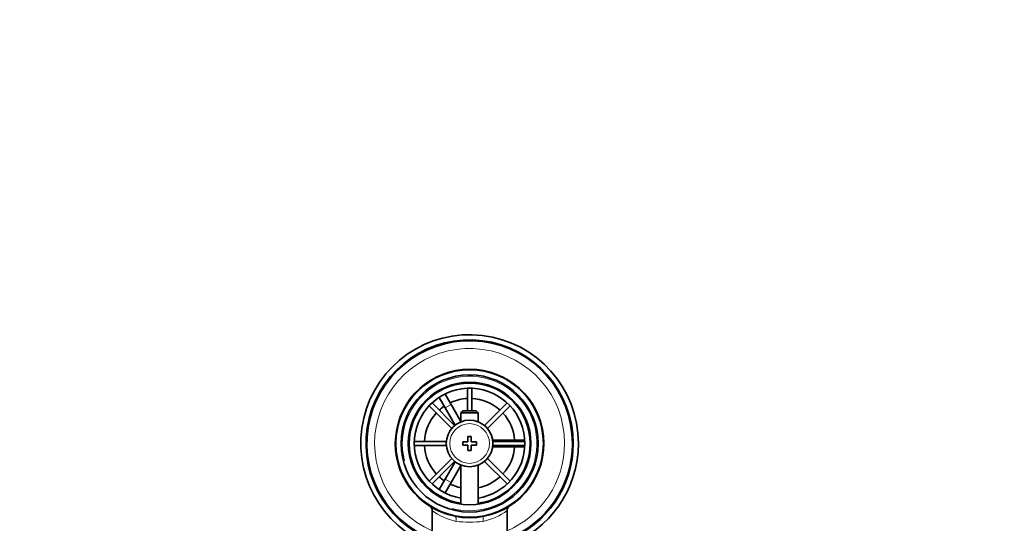
# Model space of a CAD drawing. Units: millimetres. Extents: x 0 to 1612, y 0 to 2162.
# Drawn here: x 777 to 1062, y 2016 to 2162 of the extents above; entities that cross this region are included whole.
import ezdxf
from ezdxf import colors
from ezdxf.entities.mleader import LeaderData, LeaderLine
from ezdxf.math import Vec2, Vec3

# ---------------------------------------------------------------- set-up
doc = ezdxf.new("R2010")
doc.units = ezdxf.units.MM
doc.layers.add('DV4_Défaut', color=7, linetype='Continuous')
doc.layers.add('Défaut', color=7, linetype='Continuous')

# ---------------------------------------------------------------- blocks, each defined once
blk = doc.blocks.new('_DOT')
at = {"color": 0}
blk.add_line((0, 0), (-1, 0), dxfattribs=at)
at = {"color": 0, "const_width": 0.333}
blk.add_lwpolyline([(-0.1665, 0, 1), (0.1665, 0, 1)], format="xyb", close=True, dxfattribs=at)
blk = doc.blocks.new('SE3')
at = {"layer": 'DV4_Défaut', "color": 7, "linetype": 'Continuous', "lineweight": 35}
for p, q in [((897.4, 2053.44), (899.13, 2054.44)), ((897.41, 2053.42), (897.4, 2053.44)), ((899.13, 2054.44), (899.14, 2054.42)), ((899.9, 2053.11), (901.63, 2050.11)), ((906.41, 2054.77), (906.41, 2048.29)), ((907.61, 2048.29), (907.61, 2054.77)), ((895.28, 2049.67), (901.84, 2043.11)), ((902.68, 2043.96), (896.13, 2050.52)), ((899.9, 2049.11), (898.16, 2052.11)), ((904.51, 2045.12), (901.63, 2050.11)), ((917.9, 2050.52), (911.34, 2043.96)), ((912.19, 2043.11), (918.74, 2049.67)), ((899.9, 2049.11), (902.81, 2044.07)), ((905.11, 2048.29), (904.51, 2047.69)), ((904.51, 2047.69), (909.51, 2047.69)), ((904.51, 2047.69), (904.51, 2045.06)), ((908.91, 2048.29), (905.11, 2048.29)), ((909.51, 2047.69), (908.91, 2048.29)), ((909.51, 2045.06), (909.51, 2047.69)), ((900.29, 2039.39), (891.02, 2039.39)), ((891.02, 2038.19), (900.29, 2038.19)), ((905.01, 2039.29), (905.01, 2038.29)), ((906.51, 2039.29), (905.01, 2039.29)), ((905.01, 2038.29), (906.51, 2038.29)), ((906.51, 2040.79), (906.51, 2039.29)), ((907.51, 2040.79), (906.51, 2040.79)), ((906.51, 2038.29), (906.51, 2036.79)), ((907.51, 2039.29), (907.51, 2040.79)), ((909.01, 2039.29), (907.51, 2039.29)), ((907.51, 2038.29), (909.01, 2038.29)), ((907.51, 2036.79), (907.51, 2038.29)), ((909.01, 2038.29), (909.01, 2039.29)), ((919.51, 2039.79), (913.69, 2039.79)), ((923, 2039.39), (913.74, 2039.39)), ((913.74, 2038.19), (923, 2038.19)), ((919.51, 2039.79), (922.98, 2039.79)), ((924.49, 2039.79), (924.51, 2039.79)), ((924.51, 2039.79), (924.51, 2037.79)), ((906.51, 2036.79), (907.51, 2036.79)), ((913.69, 2037.79), (919.51, 2037.79)), ((922.98, 2037.79), (919.51, 2037.79)), ((924.51, 2037.79), (924.49, 2037.79)), ((901.84, 2034.46), (895.28, 2027.9)), ((896.13, 2027.06), (902.68, 2033.61)), ((902.81, 2033.5), (899.9, 2028.46)), ((901.63, 2027.46), (904.51, 2032.45)), ((904.51, 2032.52), (904.51, 2021.21)), ((909.51, 2021.21), (909.51, 2032.52)), ((911.34, 2033.61), (917.9, 2027.06)), ((918.74, 2027.9), (912.19, 2034.46)), ((898.16, 2025.46), (899.9, 2028.46)), ((901.63, 2027.46), (899.9, 2024.46)), ((897.4, 2024.13), (897.41, 2024.15)), ((899.13, 2023.13), (897.4, 2024.13)), ((899.14, 2023.15), (899.13, 2023.13)), ((896.16, 2019.36), (896.16, 2009.79)), ((917.86, 2009.79), (917.86, 2019.38))]:
    blk.add_line(p, q, dxfattribs=at)
at = {"layer": 'DV4_Défaut', "color": 7, "linetype": 'Continuous', "lineweight": 18}
for p, q in [((901.63, 2050.11), (899.9, 2049.11)), ((919.51, 2039.39), (919.51, 2039.79)), ((919.51, 2037.79), (919.51, 2038.19)), ((899.9, 2028.46), (901.63, 2027.46))]:
    blk.add_line(p, q, dxfattribs=at)
at = {"layer": 'DV4_Défaut', "color": 7, "linetype": 'Continuous', "lineweight": 35}
for radius in [21.35, 19.85, 17.75, 6.75]:
    blk.add_circle((907.01, 2038.79), radius, dxfattribs=at)
at = {"layer": 'DV4_Défaut', "color": 7, "linetype": 'Continuous', "lineweight": 18}
blk.add_circle((907.01, 2038.79), 5.75, dxfattribs=at)
at = {"layer": 'DV4_Défaut', "color": 7, "linetype": 'Continuous', "lineweight": 35}
for centre, radius, start, end in [((907.01, 2038.79), 31.5, 0, 249.8521), ((907.01, 2038.79), 30, 0, 248.7974), ((907.01, 2038.79), 29.75, 0, 248.6105), ((907.01, 2038.79), 21.5, 281.2892, 258.7108), ((907.01, 2038.79), 17.5, 0, 261.7868), ((907.01, 2038.79), 16, 0, 261.0107), ((907.01, 2038.79), 13.06, 124.3914, 132.3668), ((907.01, 2038.79), 13.06, 92.6332, 115.6086), ((907.01, 2038.79), 13.06, 47.6332, 87.3668), ((907.01, 2038.79), 13.06, 137.6332, 177.3668), ((907.01, 2038.79), 13.06, 4.3914, 42.3668), ((907.01, 2038.79), 13.06, 182.6332, 222.3668), ((907.01, 2038.79), 16, 278.9893, 0), ((907.01, 2038.79), 17.5, 278.2132, 0), ((907.01, 2038.79), 31.5, 290.1479, 0), ((907.01, 2038.79), 30, 291.2026, 0), ((907.01, 2038.79), 29.75, 291.3895, 0), ((907.01, 2038.79), 13.06, 317.6332, 355.6086), ((907.01, 2038.79), 13.06, 227.6332, 235.6086), ((907.01, 2038.79), 13.06, 244.3914, 258.9641), ((907.01, 2038.79), 13.06, 281.0359, 312.3668), ((894.77, 2019.43), 1.39, 357.2328, 49.172), ((919.29, 2019.43), 1.41, 130.3318, 182.1166), ((907.01, 2038.79), 21.5, 258.7108, 281.2892)]:
    blk.add_arc(centre, radius, start, end, dxfattribs=at)
at = {"layer": 'DV4_Défaut', "color": 7, "linetype": 'Continuous', "lineweight": 18}
for centre, radius, start, end in [((907.01, 2038.79), 27.5, 0, 246.7624), ((907.01, 2038.79), 19.48, 255, 195), ((907.01, 2038.79), 27.5, 293.2376, 0), ((907.01, 2033.94), 18.16, 233.3199, 257.412), ((907.01, 2033.94), 18.16, 282.588, 306.6792), ((907.01, 2052.07), 36.06, 263.7022, 276.2978)]:
    blk.add_arc(centre, radius, start, end, dxfattribs=at)
for centre, major_axis, start_param, end_param in [((902.51, 2016.23), (0.29, 1.47), 4.783819, 6.283185), ((911.52, 2016.23), (0.29, -1.47), 3.141593, 4.640959)]:
    blk.add_ellipse(centre, major_axis=major_axis, ratio=0.358435, start_param=start_param, end_param=end_param, dxfattribs=at)

msp = doc.modelspace()

# ---------------------------------------------------------------- block references
at = {"layer": 'Défaut'}
msp.add_blockref('SE3', (0, 0), dxfattribs=at)

# ---------------------------------------------------------------- leaders
at = {"layer": 'Défaut', "color": 7, "linetype": 'Continuous', "lineweight": 18}
ml = msp.add_multileader_mtext('Standard', dxfattribs=at)
ml.set_content('{\\pxsm0.9;\\fSolid Edge ISO|b1||i0||c0|p34;\\W1.;24/11/2016\\P}', color=256)
ml.set_leader_properties()
ml.set_arrow_properties(name='DOT')
ml.build(insert=Vec2(0, 0))
ml.multileader.update_dxf_attribs({"leader_type": 0, "dogleg_length": 0, "arrow_head_size": 12})
ctx = ml.context
ctx.base_point, ctx.char_height, ctx.arrow_head_size, ctx.landing_gap_size = Vec3(1243.42, 2154.39), 12, 12, 4.2
notes = []
notes.append((ctx, [(0, (0, 0, 0), (0, 0), (1, 0), 1, [])]))
ctx.mtext.insert = Vec3(1245.42, 2160.51)
for ctx, leaders in notes:
    for number, flags, end, landing, length, lines in leaders:
        leader = LeaderData()
        leader.index, (leader.has_last_leader_line, leader.has_dogleg_vector, leader.attachment_direction) = number, flags
        leader.last_leader_point, leader.dogleg_vector, leader.dogleg_length = Vec3(end), Vec3(landing), length
        for number, points, colour, breaks in lines:
            line = LeaderLine()
            line.index, line.vertices, line.color, line.breaks = number, Vec3.list(points), colors.encode_raw_color(colour), breaks
            leader.lines.append(line)
        ctx.leaders.append(leader)

doc.saveas('drawing.dxf')
